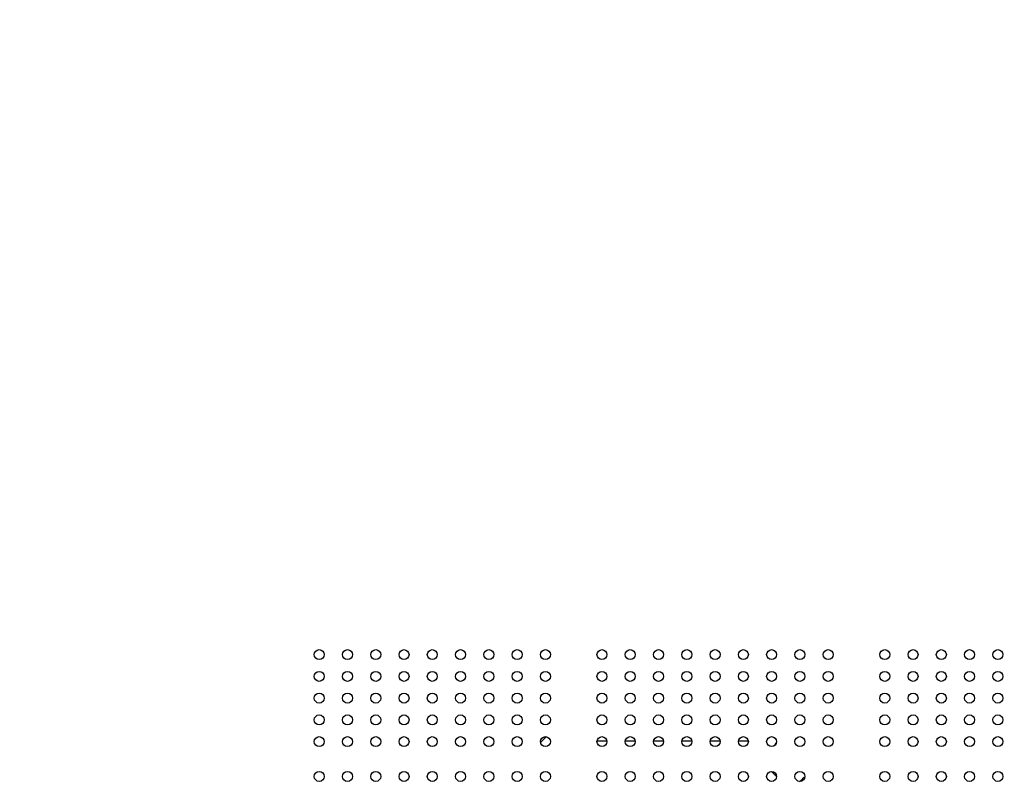
# Model space of a CAD drawing. Units: millimetres. Extents: x 0 to 35418, y 0 to 11880.
# Drawn here: x 32830 to 33057, y 8946 to 9123 of the extents above; entities that cross this region are included whole.
import ezdxf

# ---------------------------------------------------------------- set-up
doc = ezdxf.new("R2010")
doc.units = ezdxf.units.MM
doc.header["$MEASUREMENT"] = 0
doc.header["$PDSIZE"] = -1
doc.layers.get('0').update_dxf_attribs({"linetype": 'CONTINUOUS'})
doc.layers.get('Defpoints').update_dxf_attribs({"linetype": 'CONTINUOUS'})
doc.layers.add('标注', color=7, linetype='CONTINUOUS')
doc.dimstyles.new('55寸$3', dxfattribs={"dimtxt": 30, "dimasz": 25, "dimexe": 5, "dimexo": 2.5, "dimgap": 2, "dimtad": 1, "dimtih": 1, "dimtoh": 1, "dimdec": 0, "dimzin": 0, "dimdsep": 46, "dimtxsty": 'Standard', "dimcen": 8, "dimclrd": 256, "dimclre": 256, "dimclrt": 256, "dimadec": 0, "dimazin": 0, "dimtfac": 1, "dimtdec": 4, "dimtofl": 0, "dimtmove": 0, "dimatfit": 3, "dimfxl": 0, "dimtolj": 1, "dimtzin": 0, "dimlwd": -1, "dimlwe": -1, "dimarcsym": 0})

# ---------------------------------------------------------------- blocks, each defined once
blk = doc.blocks.new('*D27')
at = {"layer": 'Defpoints', "color": 0}
for p in [(33775.49, 9740.05), (33782.29, 9735.83)]:
    blk.add_point(p, dxfattribs=at)
at = {"layer": '标注'}
for p, q in [((33754.24, 9753.21), (33732.99, 9766.38)), ((33775.49, 9740.05), (33782.29, 9735.83)), ((33869.36, 9681.89), (33803.54, 9722.67)), ((34084.21, 9681.89), (33869.36, 9681.89))]:
    blk.add_line(p, q, dxfattribs=at)
for points in [[(33756.43, 9756.76), (33752.04, 9749.67), (33775.49, 9740.05)], [(33805.74, 9726.21), (33801.35, 9719.13), (33782.29, 9735.83)]]:
    blk.add_solid(points, dxfattribs=at)
at = {"layer": '标注', "insert": (33977.78, 9698.89), "char_height": 30, "attachment_point": 5}
blk.add_mtext('4-M8×25mm', dxfattribs=at)

msp = doc.modelspace()

# ---------------------------------------------------------------- linework, layer by layer
at = {"linetype": 'ByBlock'}
for p, q in [((32950.12, 8956.45), (32951.27, 8957.6)), ((32965.31, 8956.64), (32963.01, 8956.64)), ((32971.81, 8956.64), (32969.51, 8956.64)), ((32978.31, 8956.64), (32976.01, 8956.64)), ((32984.81, 8956.64), (32982.51, 8956.64)), ((32991.31, 8956.64), (32989.01, 8956.64)), ((32997.81, 8956.64), (32995.51, 8956.64)), ((33004.27, 8948.52), (33003.12, 8949.67))]:
    msp.add_line(p, q, dxfattribs=at)
for centre in [(32899.16, 8976.56), (32905.66, 8976.56), (32912.16, 8976.56), (32918.66, 8976.56), (32925.16, 8976.56), (32931.66, 8976.56), (32938.16, 8976.56), (32944.66, 8976.56), (32951.16, 8976.56), (32964.16, 8976.56), (32970.66, 8976.56), (32977.16, 8976.56), (32983.66, 8976.56), (32990.16, 8976.56), (32996.66, 8976.56), (33003.16, 8976.56), (33009.66, 8976.56), (33016.16, 8976.56), (33029.16, 8976.56), (33035.66, 8976.56), (33042.16, 8976.56), (33048.66, 8976.56), (33055.16, 8976.56), (32899.16, 8971.56), (32905.66, 8971.56), (32912.16, 8971.56), (32918.66, 8971.56), (32925.16, 8971.56), (32931.66, 8971.56), (32938.16, 8971.56), (32944.66, 8971.56), (32951.16, 8971.56), (32964.16, 8971.56), (32970.66, 8971.56), (32977.16, 8971.56), (32983.66, 8971.56), (32990.16, 8971.56), (32996.66, 8971.56), (33003.16, 8971.56), (33009.66, 8971.56), (33016.16, 8971.56), (33029.16, 8971.56), (33035.66, 8971.56), (33042.16, 8971.56), (33048.66, 8971.56), (33055.16, 8971.56), (32899.16, 8966.56), (32905.66, 8966.56), (32912.16, 8966.56), (32918.66, 8966.56), (32925.16, 8966.56), (32931.66, 8966.56), (32938.16, 8966.56), (32944.66, 8966.56), (32951.16, 8966.56), (32964.16, 8966.56), (32970.66, 8966.56), (32977.16, 8966.56), (32983.66, 8966.56), (32990.16, 8966.56), (32996.66, 8966.56), (33003.16, 8966.56), (33009.66, 8966.56), (33016.16, 8966.56), (33029.16, 8966.56), (33035.66, 8966.56), (33042.16, 8966.56), (33048.66, 8966.56), (33055.16, 8966.56), (32899.16, 8961.56), (32905.66, 8961.56), (32912.16, 8961.56), (32918.66, 8961.56), (32925.16, 8961.56), (32931.66, 8961.56), (32938.16, 8961.56), (32944.66, 8961.56), (32951.16, 8961.56), (32964.16, 8961.56), (32970.66, 8961.56), (32977.16, 8961.56), (32983.66, 8961.56), (32990.16, 8961.56), (32996.66, 8961.56), (33003.16, 8961.56), (33009.66, 8961.56), (33016.16, 8961.56), (33029.16, 8961.56), (33035.66, 8961.56), (33042.16, 8961.56), (33048.66, 8961.56), (33055.16, 8961.56), (32899.16, 8956.56), (32905.66, 8956.56), (32912.16, 8956.56), (32918.66, 8956.56), (32925.16, 8956.56), (32931.66, 8956.56), (32938.16, 8956.56), (32944.66, 8956.56), (32951.16, 8956.56), (32964.16, 8956.56), (32970.66, 8956.56), (32977.16, 8956.56), (32983.66, 8956.56), (32990.16, 8956.56), (32996.66, 8956.56), (33003.16, 8956.56), (33009.66, 8956.56), (33016.16, 8956.56), (33029.16, 8956.56), (33035.66, 8956.56), (33042.16, 8956.56), (33048.66, 8956.56), (33055.16, 8956.56), (32899.16, 8948.56), (32905.66, 8948.56), (32912.16, 8948.56), (32918.66, 8948.56), (32925.16, 8948.56), (32931.66, 8948.56), (32938.16, 8948.56), (32944.66, 8948.56), (32951.16, 8948.56), (32964.16, 8948.56), (32970.66, 8948.56), (32977.16, 8948.56), (32983.66, 8948.56), (32990.16, 8948.56), (32996.66, 8948.56), (33003.16, 8948.56), (33009.66, 8948.56), (33016.16, 8948.56), (33029.16, 8948.56), (33035.66, 8948.56), (33042.16, 8948.56), (33048.66, 8948.56), (33055.16, 8948.56)]:
    msp.add_circle(centre, 1.15, dxfattribs=at)
msp.add_arc((32997.65, 8960.79), 7.97, 318.2745, 327.5525, dxfattribs=at)
msp.add_ellipse((33000.57, 8957.88), major_axis=(9.8, -9.8), ratio=0.57735, start_param=-0.130342, end_param=0.054165, dxfattribs=at)

# ---------------------------------------------------------------- dimensions: what is measured, and where the dimension line sits
at = {"layer": '标注'}
dim = msp.add_linear_dim(base=(33782.29, 9735.83), p1=(0, 0), p2=(0, 0), text='4-M8×25mm', dimstyle='55寸$3', dxfattribs=at)
dim.commit()
dim.dimension.update_dxf_attribs({"geometry": '*D27', "text_midpoint": (33977.78, 9681.89), "dimtype": 160})

doc.saveas('drawing.dxf')
